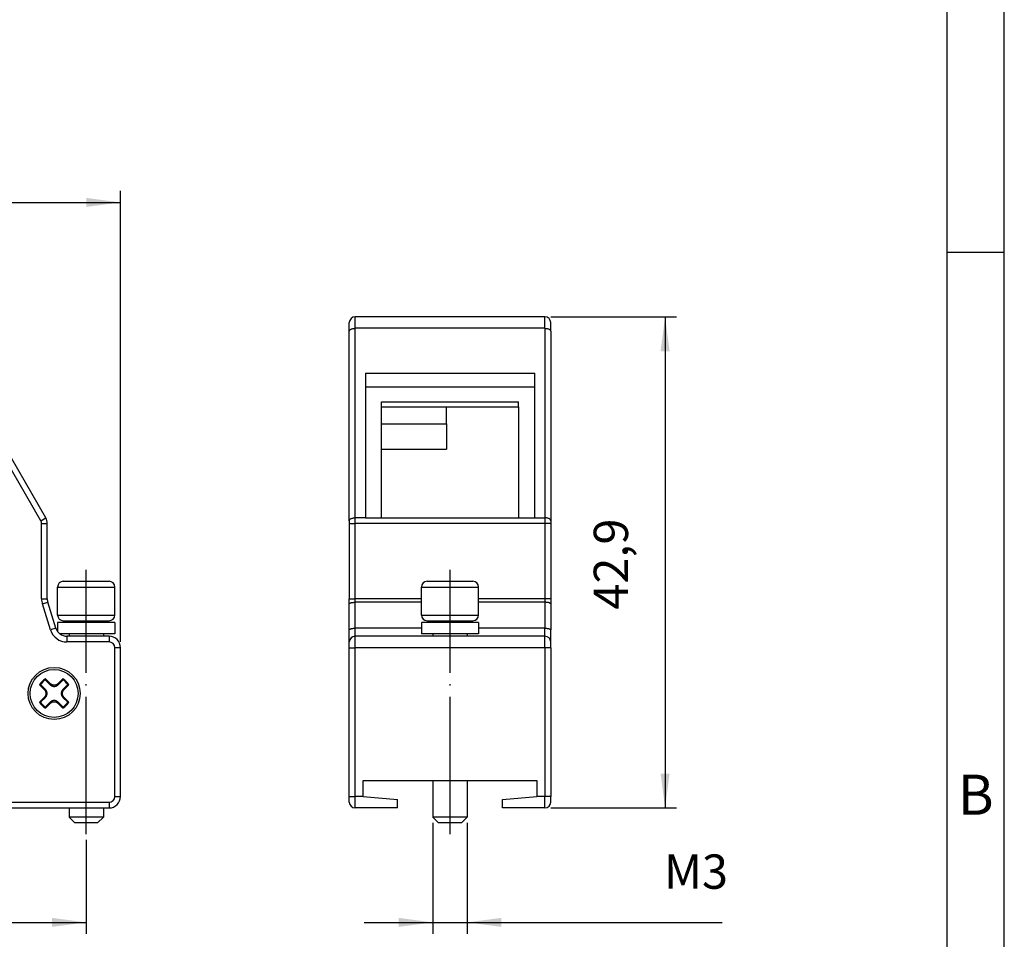
# Model space of a CAD drawing. Units: millimetres. Extents: x -210 to 0, y 0 to 297.
# Drawn here: x -86 to 0, y 136 to 217 of the extents above; entities that cross this region are included whole.
import ezdxf

# ---------------------------------------------------------------- set-up
doc = ezdxf.new("R2010")
doc.units = ezdxf.units.MM
doc.linetypes.add('DOT_CENTER', pattern=[14, 12, -1, 0, -1])
doc.layers.add('1', color=7, linetype='Continuous')
doc.styles.add('CONVERTER_11', font='ARIAL.TTF', dxfattribs={"width": 1.2})
doc.styles.add('CONVERTER_14', font='simplex.shx', dxfattribs={"width": 0.95})
doc.dimstyles.new('ME10_DIM_10', dxfattribs={"dimtxt": 3, "dimasz": 3, "dimexe": 1, "dimexo": 0.5, "dimgap": 2, "dimtad": 1, "dimdsep": 46, "dimtxsty": 'CONVERTER_14', "dimsah": 1, "dimcen": 0.09, "dimclrd": 2, "dimclre": 2, "dimclrt": 4, "dimadec": 0, "dimazin": 0, "dimtfac": 1, "dimtdec": 4, "dimtix": 1, "dimtmove": 0, "dimatfit": 3, "dimfxl": 1, "dimtolj": 1, "dimtzin": 0, "dimarcsym": 0})
doc.dimstyles.new('ME10_DIM_14', dxfattribs={"dimtxt": 3, "dimasz": 3, "dimexe": 1, "dimexo": 0.5, "dimgap": 2, "dimtad": 1, "dimdsep": 46, "dimtxsty": 'CONVERTER_14', "dimsah": 1, "dimcen": 0.09, "dimclrd": 2, "dimclre": 2, "dimclrt": 4, "dimadec": 0, "dimazin": 0, "dimtfac": 1, "dimtdec": 4, "dimtix": 1, "dimtmove": 0, "dimatfit": 3, "dimfxl": 1, "dimtolj": 1, "dimtzin": 0, "dimarcsym": 0})
doc.dimstyles.new('ME10_DIM_15', dxfattribs={"dimtxt": 3, "dimasz": 3, "dimexe": 1, "dimexo": 0.5, "dimgap": 2, "dimtad": 1, "dimdsep": 46, "dimtxsty": 'CONVERTER_14', "dimsah": 1, "dimcen": 0.09, "dimclrd": 2, "dimclre": 2, "dimclrt": 4, "dimadec": 0, "dimazin": 0, "dimtfac": 1, "dimtdec": 4, "dimtix": 1, "dimtmove": 0, "dimatfit": 3, "dimfxl": 1, "dimtolj": 1, "dimtzin": 0, "dimarcsym": 0})
doc.dimstyles.new('ME10_DIM_16', dxfattribs={"dimtxt": 3, "dimasz": 3, "dimexe": 1, "dimexo": 0.5, "dimgap": 2, "dimtad": 1, "dimdsep": 46, "dimtxsty": 'CONVERTER_14', "dimsah": 1, "dimcen": 0.09, "dimclrd": 2, "dimclre": 2, "dimclrt": 4, "dimadec": 0, "dimazin": 0, "dimtfac": 1, "dimtdec": 4, "dimtix": 1, "dimtmove": 0, "dimatfit": 3, "dimfxl": 1, "dimtolj": 1, "dimtzin": 0, "dimarcsym": 0})

# ---------------------------------------------------------------- blocks, each defined once
blk = doc.blocks.new('_formato_A4')
at = {"layer": '1', "color": 7, "linetype": 'Continuous'}
for p, q in [((0, 0), (0, 297)), ((-5, 5), (-5, 292)), ((0, 5), (0, 292)), ((0, 196.333), (-5, 196.333))]:
    blk.add_line(p, q, dxfattribs=at)
at = {"layer": '1', "color": 7, "insert": (-2.5, 148.5), "char_height": 3.5, "attachment_point": 5, "line_spacing_factor": 1.320528, "style": 'CONVERTER_11'}
blk.add_mtext('B', dxfattribs=at)
blk = doc.blocks.new('A4_new')
at = {"layer": '1'}
blk.add_blockref('_formato_A4', (0, 0), dxfattribs=at)
blk = doc.blocks.new('*D3')
at = {"layer": '1', "color": 2, "linetype": 'Continuous'}
for p, q in [((-49.95, 146.5), (-49.95, 136.8)), ((-46.95, 146.5), (-46.95, 136.8)), ((-55.95, 137.8), (-49.95, 137.8)), ((-49.95, 137.8), (-46.95, 137.8)), ((-46.95, 137.8), (-24.65, 137.8))]:
    blk.add_line(p, q, dxfattribs=at)
at = {"layer": '1', "color": 2}
for points in [[(-52.95, 137.405), (-52.95, 138.195), (-49.95, 137.8)], [(-43.95, 138.195), (-43.95, 137.405), (-46.95, 137.8)]]:
    blk.add_solid(points, dxfattribs=at)
at = {"layer": '1', "color": 4, "insert": (-29.75, 139.8), "char_height": 3, "attachment_point": 7, "rotation": 0.00014, "line_spacing_factor": 0.60024, "style": 'CONVERTER_14'}
blk.add_mtext('M3', dxfattribs=at)
blk = doc.blocks.new('*D7')
at = {"layer": '1', "color": 2, "linetype": 'Continuous'}
for p, q in [((-141.35, 145), (-141.35, 136.8)), ((-80.25, 145), (-80.25, 136.8)), ((-141.35, 137.8), (-80.25, 137.8))]:
    blk.add_line(p, q, dxfattribs=at)
at = {"layer": '1', "color": 2}
for points in [[(-138.35, 138.195), (-138.35, 137.405), (-141.35, 137.8)], [(-83.25, 137.405), (-83.25, 138.195), (-80.25, 137.8)]]:
    blk.add_solid(points, dxfattribs=at)
at = {"layer": '1', "color": 4, "insert": (-114.025, 140.1), "char_height": 3, "attachment_point": 7, "rotation": 0.00014, "line_spacing_factor": 0.60024, "style": 'CONVERTER_14'}
blk.add_mtext('61,1', dxfattribs=at)
blk = doc.blocks.new('*D8')
at = {"layer": '1', "color": 2, "linetype": 'Continuous'}
for p, q in [((-144.35, 162.3), (-144.35, 201.7)), ((-77.25, 162.3), (-77.25, 201.7)), ((-144.35, 200.7), (-77.25, 200.7))]:
    blk.add_line(p, q, dxfattribs=at)
at = {"layer": '1', "color": 2}
for points in [[(-141.35, 201.095), (-141.35, 200.305), (-144.35, 200.7)], [(-80.25, 200.305), (-80.25, 201.095), (-77.25, 200.7)]]:
    blk.add_solid(points, dxfattribs=at)
at = {"layer": '1', "color": 4, "insert": (-114.475, 203), "char_height": 3, "attachment_point": 7, "rotation": 0.00014, "line_spacing_factor": 0.60024, "style": 'CONVERTER_14'}
blk.add_mtext('67,1', dxfattribs=at)
blk = doc.blocks.new('*D9')
at = {"layer": '1', "color": 2, "linetype": 'Continuous'}
for p, q in [((-39.65, 190.7), (-28.65, 190.7)), ((-29.65, 190.7), (-29.65, 147.8)), ((-39.65, 147.8), (-28.65, 147.8))]:
    blk.add_line(p, q, dxfattribs=at)
at = {"layer": '1', "color": 2}
for points in [[(-29.255, 187.7), (-30.045, 187.7), (-29.65, 190.7)], [(-30.045, 150.8), (-29.255, 150.8), (-29.65, 147.8)]]:
    blk.add_solid(points, dxfattribs=at)
at = {"layer": '1', "color": 4, "insert": (-31.95, 165.125), "char_height": 3, "attachment_point": 7, "rotation": 90, "line_spacing_factor": 0.60024, "style": 'CONVERTER_14'}
blk.add_mtext('42,9', dxfattribs=at)

msp = doc.modelspace()

# ---------------------------------------------------------------- linework, layer by layer
at = {"color": 7, "linetype": 'Continuous'}
for p, q in [((-57.25, 189.45), (-57.25, 190.2)), ((-40.15, 190.7), (-56.75, 190.7)), ((-39.65, 189.45), (-39.65, 190.2)), ((-83.784, 173.144), (-93.343, 189.7)), ((-57.25, 172.894), (-57.25, 189.45)), ((-39.65, 189.45), (-39.65, 172.894)), ((-55.85, 185.788), (-41.05, 185.788)), ((-55.85, 185.788), (-55.85, 184.588)), ((-41.05, 184.588), (-41.05, 185.788)), ((-55.85, 184.588), (-55.85, 173.144)), ((-55.85, 184.588), (-41.05, 184.588)), ((-41.05, 173.144), (-41.05, 184.588)), ((-54.45, 183.288), (-42.45, 183.288)), ((-54.45, 182.838), (-54.45, 183.288)), ((-54.45, 182.838), (-42.45, 182.838)), ((-54.45, 173.144), (-54.45, 182.838)), ((-48.75, 181.35), (-48.75, 182.838)), ((-42.45, 182.838), (-42.45, 183.288)), ((-42.45, 182.838), (-42.45, 173.144)), ((-48.75, 181.35), (-48.75, 179.15)), ((-54.45, 179.15), (-48.75, 179.15)), ((-55.85, 173.144), (-54.45, 173.144)), ((-54.45, 173.144), (-42.45, 173.144)), ((-42.45, 173.144), (-41.05, 173.144)), ((-83.65, 166.065), (-83.65, 172.644)), ((-57.25, 172.894), (-57.25, 172.644)), ((-57.25, 172.644), (-57.25, 166.065)), ((-39.65, 172.894), (-39.65, 172.644)), ((-39.65, 172.644), (-39.65, 166.065)), ((-82.75, 164.65), (-82.75, 167.1)), ((-82.25, 167.6), (-80.25, 167.6)), ((-80.25, 167.6), (-78.25, 167.6)), ((-77.75, 164.65), (-77.75, 167.1)), ((-50.95, 164.65), (-50.95, 167.1)), ((-50.45, 167.6), (-46.45, 167.6)), ((-45.95, 164.65), (-45.95, 167.1)), ((-82.892, 163.5), (-83.604, 165.765)), ((-57.25, 165.615), (-57.25, 166.065)), ((-57.25, 163.35), (-57.25, 165.615)), ((-39.65, 166.065), (-39.65, 165.615)), ((-39.65, 165.615), (-39.65, 163.35)), ((-82.75, 164), (-82.75, 163.217)), ((-81.75, 164), (-82.75, 164)), ((-82.25, 164.15), (-81.75, 164.15)), ((-81.75, 164.15), (-78.75, 164.15)), ((-81.75, 164.15), (-81.75, 164)), ((-78.75, 164), (-81.75, 164)), ((-78.75, 164.15), (-78.25, 164.15)), ((-78.75, 164.15), (-78.75, 164)), ((-77.75, 164), (-78.75, 164)), ((-77.75, 164), (-77.75, 163)), ((-50.95, 164), (-50.95, 163)), ((-49.95, 164), (-50.95, 164)), ((-50.45, 164.15), (-49.95, 164.15)), ((-49.95, 164.15), (-46.95, 164.15)), ((-49.95, 164.15), (-49.95, 164)), ((-46.95, 164), (-49.95, 164)), ((-46.95, 164.15), (-46.45, 164.15)), ((-46.95, 164.15), (-46.95, 164)), ((-45.95, 164), (-46.95, 164)), ((-45.95, 164), (-45.95, 163)), ((-81.75, 163), (-82.538, 163)), ((-81.75, 162.8), (-81.938, 162.8)), ((-78.75, 163), (-81.75, 163)), ((-81.75, 163), (-81.75, 162.8)), ((-78.75, 162.8), (-81.75, 162.8)), ((-77.75, 163), (-78.75, 163)), ((-78.75, 163), (-78.75, 162.8)), ((-78.25, 162.8), (-78.75, 162.8)), ((-57.25, 162.3), (-57.25, 163.35)), ((-49.95, 162.8), (-56.75, 162.8)), ((-49.95, 163), (-50.95, 163)), ((-46.95, 163), (-49.95, 163)), ((-49.95, 163), (-49.95, 162.8)), ((-46.95, 162.8), (-49.95, 162.8)), ((-45.95, 163), (-46.95, 163)), ((-46.95, 163), (-46.95, 162.8)), ((-40.15, 162.8), (-46.95, 162.8)), ((-39.65, 162.3), (-39.65, 163.35)), ((-77.25, 148.8), (-77.25, 161.8)), ((-57.25, 161.8), (-57.25, 162.3)), ((-57.25, 148.8), (-57.25, 161.8)), ((-39.65, 161.8), (-39.65, 162.3)), ((-39.65, 161.8), (-39.65, 148.8)), ((-56.05, 148.8), (-56.05, 150.2)), ((-56.05, 150.2), (-40.85, 150.2)), ((-49.95, 150.2), (-49.95, 147)), ((-46.95, 150.2), (-46.95, 147)), ((-40.85, 150.2), (-40.85, 148.8)), ((-57.25, 148.3), (-57.25, 148.8)), ((-56.05, 148.8), (-53.05, 148.538)), ((-53.05, 147.8), (-53.05, 148.538)), ((-43.85, 148.538), (-40.85, 148.8)), ((-43.85, 147.8), (-43.85, 148.538)), ((-39.65, 148.3), (-39.65, 148.8)), ((-143.35, 147.8), (-78.25, 147.8)), ((-81.75, 147.8), (-81.75, 147)), ((-78.75, 147.8), (-78.75, 147)), ((-53.05, 147.8), (-56.75, 147.8)), ((-40.15, 147.8), (-43.85, 147.8)), ((-78.75, 147), (-81.75, 147)), ((-81.25, 146.5), (-81.75, 147)), ((-79.25, 146.5), (-81.25, 146.5)), ((-79.25, 146.5), (-78.75, 147)), ((-46.95, 147), (-49.95, 147)), ((-49.45, 146.5), (-49.95, 147)), ((-47.45, 146.5), (-49.45, 146.5)), ((-47.45, 146.5), (-46.95, 147))]:
    msp.add_line(p, q, dxfattribs=at)
at = {"color": 2, "linetype": 'Continuous'}
for p, q in [((-56.75, 189.7), (-56.75, 190.7)), ((-40.15, 189.7), (-40.15, 190.7)), ((-84.217, 172.894), (-93.776, 189.45)), ((-40.15, 189.7), (-56.75, 189.7)), ((-56.75, 173.144), (-56.75, 189.7)), ((-40.15, 189.7), (-40.15, 173.144)), ((-54.45, 181.35), (-48.75, 181.35)), ((-84.217, 172.894), (-83.784, 173.144)), ((-55.85, 173.144), (-56.75, 173.144)), ((-56.75, 172.644), (-56.75, 173.144)), ((-41.05, 173.144), (-40.15, 173.144)), ((-40.15, 173.144), (-40.15, 172.644)), ((-84.15, 172.644), (-83.65, 172.644)), ((-84.15, 166.065), (-84.15, 172.644)), ((-57.25, 172.644), (-56.75, 172.644)), ((-40.15, 172.644), (-56.75, 172.644)), ((-56.75, 166.065), (-56.75, 172.644)), ((-40.15, 172.644), (-40.15, 166.065)), ((-39.65, 172.644), (-40.15, 172.644)), ((-82.75, 167.1), (-77.75, 167.1)), ((-50.95, 167.1), (-45.95, 167.1)), ((-84.15, 166.065), (-83.65, 166.065)), ((-84.081, 165.615), (-83.604, 165.765)), ((-83.368, 163.35), (-84.081, 165.615)), ((-57.25, 166.065), (-56.75, 166.065)), ((-50.95, 166.065), (-56.75, 166.065)), ((-56.75, 165.765), (-56.75, 166.065)), ((-56.75, 163.5), (-56.75, 165.765)), ((-50.95, 165.765), (-56.75, 165.765)), ((-40.15, 166.065), (-45.95, 166.065)), ((-40.15, 165.765), (-45.95, 165.765)), ((-40.15, 166.065), (-40.15, 165.765)), ((-39.65, 166.065), (-40.15, 166.065)), ((-40.15, 165.765), (-40.15, 163.5)), ((-82.75, 164.65), (-77.75, 164.65)), ((-50.95, 164.65), (-45.95, 164.65)), ((-82.892, 163.5), (-83.368, 163.35)), ((-81.938, 162.8), (-81.938, 162.3)), ((-78.25, 162.8), (-78.25, 162.3)), ((-56.75, 162.8), (-56.75, 163.5)), ((-50.95, 163.5), (-56.75, 163.5)), ((-56.75, 161.8), (-56.75, 162.8)), ((-40.15, 163.5), (-45.95, 163.5)), ((-40.15, 162.8), (-40.15, 163.5)), ((-40.15, 161.8), (-40.15, 162.8)), ((-78.25, 162.3), (-81.938, 162.3)), ((-77.25, 161.8), (-77.75, 161.8)), ((-77.75, 148.8), (-77.75, 161.8)), ((-57.25, 161.8), (-56.75, 161.8)), ((-56.75, 148.8), (-56.75, 161.8)), ((-40.15, 161.8), (-56.75, 161.8)), ((-39.65, 161.8), (-40.15, 161.8)), ((-40.15, 161.8), (-40.15, 148.8)), ((-84.306, 158.536), (-83.918, 158.148)), ((-83.814, 158.148), (-84.211, 158.545)), ((-83.795, 158.961), (-83.398, 158.564)), ((-83.398, 158.668), (-83.786, 159.056)), ((-83.398, 158.668), (-83.398, 158.564)), ((-82.314, 159.056), (-82.702, 158.668)), ((-82.702, 158.564), (-82.305, 158.961)), ((-82.702, 158.668), (-82.702, 158.564)), ((-81.889, 158.545), (-82.286, 158.148)), ((-82.182, 158.148), (-81.794, 158.536)), ((-83.918, 158.148), (-83.814, 158.148)), ((-82.182, 158.148), (-82.286, 158.148)), ((-83.918, 157.452), (-84.306, 157.064)), ((-84.211, 157.055), (-83.814, 157.452)), ((-83.918, 157.452), (-83.814, 157.452)), ((-83.398, 157.036), (-83.795, 156.639)), ((-83.786, 156.544), (-83.398, 156.932)), ((-83.398, 156.932), (-83.398, 157.036)), ((-82.305, 156.639), (-82.702, 157.036)), ((-82.702, 156.932), (-82.702, 157.036)), ((-82.702, 156.932), (-82.314, 156.544)), ((-82.182, 157.452), (-82.286, 157.452)), ((-82.286, 157.452), (-81.889, 157.055)), ((-81.794, 157.064), (-82.182, 157.452)), ((-143.35, 148.3), (-78.25, 148.3)), ((-78.25, 148.3), (-78.25, 147.8)), ((-77.75, 148.8), (-77.25, 148.8)), ((-57.25, 148.8), (-56.75, 148.8)), ((-56.05, 148.8), (-56.75, 148.8)), ((-56.75, 147.8), (-56.75, 148.8)), ((-40.15, 148.8), (-40.85, 148.8)), ((-40.15, 147.8), (-40.15, 148.8)), ((-39.65, 148.8), (-40.15, 148.8))]:
    msp.add_line(p, q, dxfattribs=at)
at = {"color": 7, "linetype": 'Continuous'}
msp.add_circle((-83.05, 157.8), 2.275, dxfattribs=at)
at = {"color": 2, "linetype": 'Continuous'}
msp.add_circle((-83.05, 157.8), 2.096, dxfattribs=at)
at = {"color": 7, "linetype": 'Continuous'}
for centre, radius, start, end in [((-56.75, 190.2), 0.5, 90, 180), ((-40.15, 190.2), 0.5, 0, 90), ((-84.65, 172.644), 1, 0, 30), ((-82.25, 167.1), 0.5, 90, 180), ((-78.25, 167.1), 0.5, 0, 90), ((-50.45, 167.1), 0.5, 90, 180), ((-46.45, 167.1), 0.5, 0, 90), ((-82.65, 166.065), 1, 180, 197.4576), ((-82.25, 164.65), 0.5, 180, 270), ((-78.25, 164.65), 0.5, 270, 0), ((-50.45, 164.65), 0.5, 180, 270), ((-46.45, 164.65), 0.5, 270, 0), ((-81.938, 163.8), 1, 197.4576, 215.66688), ((-81.938, 163.8), 1, 215.66688, 233.1301), ((-81.938, 163.8), 1, 233.1301, 270), ((-78.25, 161.8), 1, 0, 90), ((-56.75, 162.3), 0.5, 90, 180), ((-40.15, 162.3), 0.5, 0, 90), ((-78.25, 148.8), 1, 270, 0), ((-56.75, 148.3), 0.5, 180, 270), ((-40.15, 148.3), 0.5, 270, 0)]:
    msp.add_arc(centre, radius, start, end, dxfattribs=at)
at = {"color": 2, "linetype": 'Continuous'}
for centre, radius, start, end in [((-84.65, 172.644), 0.5, 0, 30), ((-82.65, 166.065), 1.5, 180, 197.4576), ((-81.938, 163.8), 1.5, 197.4576, 270), ((-78.25, 161.8), 0.5, 0, 90), ((-83.05, 157.8), 1.493, 122.25402, 147.74617), ((-83.05, 157.8), 1.419, 124.70241, 145.29762), ((-83.05, 157.8), 1.493, 32.25401, 57.74617), ((-83.05, 157.8), 1.419, 34.70239, 55.2976), ((-83.05, 157.8), 1.493, 212.25401, 237.74617), ((-83.05, 157.8), 1.419, 214.70241, 235.29762), ((-83.05, 157.8), 1.493, 302.25402, 327.74617), ((-83.05, 157.8), 1.419, 304.70241, 325.29762), ((-78.25, 148.8), 0.5, 270, 0)]:
    msp.add_arc(centre, radius, start, end, dxfattribs=at)
for points, knots in [([(-57.25, 189.45), (-57.246, 189.472), (-57.238, 189.521), (-57.181, 189.582), (-57.1, 189.632), (-56.997, 189.67), (-56.878, 189.695), (-56.793, 189.698), (-56.75, 189.7)], [0, 0, 0, 0, 0.0669102, 0.1452078, 0.2400478, 0.350961, 0.4741106, 0.6038002, 0.6038002, 0.6038002, 0.6038002]), ([(-40.15, 189.7), (-40.107, 189.698), (-40.022, 189.695), (-39.903, 189.67), (-39.8, 189.632), (-39.719, 189.582), (-39.662, 189.521), (-39.654, 189.472), (-39.65, 189.45)], [0, 0, 0, 0, 0.1296896, 0.2528392, 0.3637524, 0.4585923, 0.53689, 0.6038002, 0.6038002, 0.6038002, 0.6038002]), ([(-57.25, 172.894), (-57.246, 172.916), (-57.238, 172.965), (-57.181, 173.026), (-57.1, 173.076), (-56.997, 173.114), (-56.878, 173.139), (-56.793, 173.142), (-56.75, 173.144)], [0, 0, 0, 0, 0.0669102, 0.1452078, 0.2400478, 0.350961, 0.4741106, 0.6038002, 0.6038002, 0.6038002, 0.6038002]), ([(-39.65, 172.894), (-39.654, 172.916), (-39.662, 172.965), (-39.719, 173.026), (-39.8, 173.076), (-39.903, 173.114), (-40.022, 173.139), (-40.107, 173.142), (-40.15, 173.144)], [0, 0, 0, 0, 0.0669102, 0.1452078, 0.2400478, 0.350961, 0.4741106, 0.6038002, 0.6038002, 0.6038002, 0.6038002]), ([(-57.25, 165.615), (-57.246, 165.629), (-57.234, 165.663), (-57.176, 165.696), (-57.098, 165.726), (-56.995, 165.748), (-56.877, 165.763), (-56.793, 165.764), (-56.75, 165.765)], [0, 0, 0, 0, 0.0423967, 0.1040716, 0.1893881, 0.2956496, 0.4171676, 0.546678, 0.546678, 0.546678, 0.546678]), ([(-39.65, 165.615), (-39.654, 165.629), (-39.666, 165.663), (-39.724, 165.696), (-39.802, 165.726), (-39.905, 165.748), (-40.023, 165.763), (-40.107, 165.764), (-40.15, 165.765)], [0, 0, 0, 0, 0.0423967, 0.1040716, 0.1893881, 0.2956496, 0.4171676, 0.546678, 0.546678, 0.546678, 0.546678]), ([(-57.25, 163.35), (-57.246, 163.364), (-57.234, 163.398), (-57.176, 163.431), (-57.098, 163.46), (-56.995, 163.482), (-56.877, 163.497), (-56.793, 163.499), (-56.75, 163.5)], [0, 0, 0, 0, 0.0423967, 0.1040716, 0.1893881, 0.2956496, 0.4171676, 0.546678, 0.546678, 0.546678, 0.546678]), ([(-40.15, 163.5), (-40.107, 163.499), (-40.023, 163.497), (-39.905, 163.482), (-39.802, 163.46), (-39.724, 163.431), (-39.666, 163.398), (-39.654, 163.364), (-39.65, 163.35)], [0, 0, 0, 0, 0.1295104, 0.2510284, 0.35729, 0.4426064, 0.5042813, 0.546678, 0.546678, 0.546678, 0.546678]), ([(-84.312, 158.597), (-84.313, 158.596), (-84.314, 158.595), (-84.315, 158.593), (-84.316, 158.591), (-84.317, 158.587), (-84.319, 158.583), (-84.32, 158.577), (-84.321, 158.571), (-84.32, 158.565), (-84.319, 158.559), (-84.317, 158.553), (-84.315, 158.547), (-84.312, 158.543), (-84.31, 158.541), (-84.309, 158.539), (-84.307, 158.537), (-84.306, 158.536), (-84.306, 158.536)], [0, 0, 0, 0, 0.00224172, 0.00447526, 0.00688073, 0.00928435, 0.01535569, 0.02142382, 0.02745981, 0.03349357, 0.03952739, 0.04556342, 0.05163183, 0.05770336, 0.05991285, 0.06212397, 0.06448562, 0.06685459, 0.06685459, 0.06685459, 0.06685459]), ([(-84.312, 158.597), (-84.305, 158.598), (-84.289, 158.6), (-84.266, 158.602), (-84.241, 158.605), (-84.225, 158.607), (-84.217, 158.608)], [0, 0, 0, 0, 0.02332163, 0.04674227, 0.07148876, 0.09635365, 0.09635365, 0.09635365, 0.09635365]), ([(-84.306, 158.536), (-84.298, 158.536), (-84.283, 158.538), (-84.259, 158.54), (-84.235, 158.543), (-84.219, 158.544), (-84.211, 158.545)], [0, 0, 0, 0, 0.02300881, 0.0461073, 0.07050448, 0.09500881, 0.09500881, 0.09500881, 0.09500881]), ([(-84.217, 158.608), (-84.218, 158.605), (-84.221, 158.6), (-84.224, 158.593), (-84.225, 158.585), (-84.225, 158.579), (-84.225, 158.576)], [0, 0, 0, 0, 0.00950049, 0.01646093, 0.02384925, 0.0340094, 0.0340094, 0.0340094, 0.0340094]), ([(-84.225, 158.576), (-84.224, 158.572), (-84.223, 158.566), (-84.22, 158.559), (-84.217, 158.552), (-84.213, 158.547), (-84.211, 158.545)], [0, 0, 0, 0, 0.01015999, 0.01754809, 0.0245081, 0.03400804, 0.03400804, 0.03400804, 0.03400804]), ([(-83.858, 158.967), (-83.857, 158.975), (-83.855, 158.991), (-83.852, 159.016), (-83.85, 159.039), (-83.848, 159.055), (-83.847, 159.062)], [0, 0, 0, 0, 0.02486324, 0.04960818, 0.07303122, 0.09635528, 0.09635528, 0.09635528, 0.09635528]), ([(-83.826, 158.975), (-83.828, 158.975), (-83.834, 158.975), (-83.842, 158.974), (-83.85, 158.971), (-83.855, 158.968), (-83.858, 158.967)], [0, 0, 0, 0, 0.00878594, 0.01755008, 0.02451052, 0.03401103, 0.03401103, 0.03401103, 0.03401103]), ([(-83.786, 159.056), (-83.786, 159.056), (-83.787, 159.057), (-83.789, 159.059), (-83.791, 159.06), (-83.793, 159.062), (-83.797, 159.065), (-83.803, 159.067), (-83.809, 159.069), (-83.815, 159.07), (-83.821, 159.071), (-83.827, 159.07), (-83.833, 159.069), (-83.837, 159.067), (-83.841, 159.066), (-83.843, 159.065), (-83.845, 159.064), (-83.846, 159.063), (-83.847, 159.062)], [0, 0, 0, 0, 0.00236897, 0.00473062, 0.00694174, 0.00915123, 0.01522276, 0.02129117, 0.0273272, 0.03336102, 0.03939478, 0.04543077, 0.0514989, 0.05757024, 0.05997405, 0.0623797, 0.06460811, 0.06685355, 0.06685355, 0.06685355, 0.06685355]), ([(-83.795, 158.961), (-83.797, 158.963), (-83.801, 158.966), (-83.809, 158.971), (-83.817, 158.974), (-83.823, 158.974), (-83.826, 158.975)], [0, 0, 0, 0, 0.00814279, 0.0164613, 0.02662329, 0.03400934, 0.03400934, 0.03400934, 0.03400934]), ([(-83.795, 158.961), (-83.794, 158.969), (-83.793, 158.985), (-83.79, 159.009), (-83.788, 159.033), (-83.786, 159.048), (-83.786, 159.056)], [0, 0, 0, 0, 0.0245028, 0.04889846, 0.07199848, 0.09500881, 0.09500881, 0.09500881, 0.09500881]), ([(-82.702, 158.668), (-82.726, 158.647), (-82.774, 158.604), (-82.86, 158.559), (-82.953, 158.53), (-83.034, 158.522), (-83.098, 158.525), (-83.145, 158.532), (-83.192, 158.544), (-83.238, 158.56), (-83.283, 158.582), (-83.324, 158.607), (-83.363, 158.635), (-83.386, 158.657), (-83.398, 158.668)], [0, 0, 0, 0, 0.0969595, 0.1929328, 0.2892943, 0.3861812, 0.4338318, 0.4829675, 0.5268566, 0.5796549, 0.6287985, 0.6763047, 0.7241498, 0.7729016, 0.7729016, 0.7729016, 0.7729016]), ([(-83.398, 158.564), (-83.387, 158.554), (-83.364, 158.532), (-83.325, 158.502), (-83.283, 158.476), (-83.224, 158.448), (-83.147, 158.424), (-83.065, 158.416), (-83, 158.42), (-82.952, 158.427), (-82.907, 158.439), (-82.861, 158.455), (-82.817, 158.476), (-82.777, 158.501), (-82.738, 158.53), (-82.715, 158.552), (-82.702, 158.564)], [0, 0, 0, 0, 0.0445147, 0.0968749, 0.1453154, 0.1937924, 0.2904726, 0.3872449, 0.439938, 0.4841091, 0.5326286, 0.5809998, 0.6292728, 0.6778857, 0.7222928, 0.7747824, 0.7747824, 0.7747824, 0.7747824]), ([(-82.253, 159.062), (-82.254, 159.063), (-82.255, 159.064), (-82.257, 159.065), (-82.259, 159.066), (-82.263, 159.067), (-82.267, 159.069), (-82.273, 159.07), (-82.279, 159.071), (-82.285, 159.07), (-82.291, 159.069), (-82.297, 159.067), (-82.303, 159.065), (-82.307, 159.062), (-82.309, 159.06), (-82.311, 159.059), (-82.313, 159.057), (-82.314, 159.056), (-82.314, 159.056)], [0, 0, 0, 0, 0.00224172, 0.00447526, 0.00688073, 0.00928435, 0.01535569, 0.02142382, 0.02745981, 0.03349357, 0.03952739, 0.04556342, 0.05163183, 0.05770337, 0.05991285, 0.06212397, 0.06448562, 0.06685459, 0.06685459, 0.06685459, 0.06685459]), ([(-82.314, 159.056), (-82.314, 159.048), (-82.312, 159.033), (-82.31, 159.009), (-82.307, 158.985), (-82.306, 158.969), (-82.305, 158.961)], [0, 0, 0, 0, 0.02300881, 0.0461073, 0.07050448, 0.09500881, 0.09500881, 0.09500881, 0.09500881]), ([(-82.274, 158.975), (-82.277, 158.974), (-82.283, 158.974), (-82.291, 158.971), (-82.299, 158.966), (-82.303, 158.963), (-82.305, 158.961)], [0, 0, 0, 0, 0.00738606, 0.01754804, 0.02586655, 0.03400935, 0.03400935, 0.03400935, 0.03400935]), ([(-82.242, 158.967), (-82.244, 158.968), (-82.249, 158.971), (-82.257, 158.973), (-82.265, 158.975), (-82.271, 158.975), (-82.274, 158.975)], [0, 0, 0, 0, 0.00814335, 0.01646231, 0.02385063, 0.03401077, 0.03401077, 0.03401077, 0.03401077]), ([(-82.253, 159.062), (-82.252, 159.055), (-82.25, 159.039), (-82.248, 159.016), (-82.245, 158.991), (-82.243, 158.975), (-82.242, 158.967)], [0, 0, 0, 0, 0.02332169, 0.04674235, 0.07148883, 0.09635362, 0.09635362, 0.09635362, 0.09635362]), ([(-81.889, 158.545), (-81.887, 158.547), (-81.884, 158.551), (-81.879, 158.559), (-81.876, 158.567), (-81.876, 158.573), (-81.875, 158.576)], [0, 0, 0, 0, 0.00814279, 0.0164613, 0.02522517, 0.03401101, 0.03401101, 0.03401101, 0.03401101]), ([(-81.794, 158.536), (-81.802, 158.536), (-81.817, 158.538), (-81.841, 158.54), (-81.865, 158.543), (-81.881, 158.544), (-81.889, 158.545)], [0, 0, 0, 0, 0.02300881, 0.0461073, 0.07050448, 0.09500881, 0.09500881, 0.09500881, 0.09500881]), ([(-81.875, 158.576), (-81.875, 158.579), (-81.875, 158.585), (-81.877, 158.593), (-81.879, 158.601), (-81.882, 158.606), (-81.883, 158.608)], [0, 0, 0, 0, 0.01016015, 0.01754847, 0.02586742, 0.03401077, 0.03401077, 0.03401077, 0.03401077]), ([(-81.788, 158.597), (-81.795, 158.598), (-81.811, 158.6), (-81.834, 158.602), (-81.859, 158.605), (-81.875, 158.607), (-81.883, 158.608)], [0, 0, 0, 0, 0.02332252, 0.04674401, 0.07149049, 0.09635528, 0.09635528, 0.09635528, 0.09635528]), ([(-81.794, 158.536), (-81.794, 158.536), (-81.793, 158.537), (-81.791, 158.539), (-81.79, 158.541), (-81.788, 158.543), (-81.785, 158.547), (-81.783, 158.553), (-81.781, 158.559), (-81.78, 158.565), (-81.779, 158.571), (-81.78, 158.577), (-81.781, 158.583), (-81.783, 158.587), (-81.784, 158.591), (-81.785, 158.593), (-81.786, 158.595), (-81.787, 158.596), (-81.788, 158.597)], [0, 0, 0, 0, 0.00236897, 0.00473062, 0.00694174, 0.00915123, 0.01522276, 0.02129117, 0.0273272, 0.03336102, 0.03939478, 0.04543077, 0.0514989, 0.05757024, 0.05997405, 0.0623797, 0.06460811, 0.06685355, 0.06685355, 0.06685355, 0.06685355]), ([(-83.918, 158.148), (-83.897, 158.124), (-83.854, 158.076), (-83.816, 158.004), (-83.794, 157.943), (-83.783, 157.898), (-83.775, 157.85), (-83.773, 157.802), (-83.775, 157.752), (-83.782, 157.703), (-83.795, 157.656), (-83.811, 157.612), (-83.831, 157.569), (-83.855, 157.527), (-83.885, 157.487), (-83.907, 157.464), (-83.918, 157.452)], [0, 0, 0, 0, 0.0969595, 0.1929328, 0.2418738, 0.2896599, 0.333745, 0.3864163, 0.4340669, 0.4832026, 0.534979, 0.5798904, 0.6238367, 0.6765393, 0.7243844, 0.7731363, 0.7731363, 0.7731363, 0.7731363]), ([(-83.814, 157.452), (-83.802, 157.465), (-83.78, 157.488), (-83.751, 157.527), (-83.726, 157.567), (-83.705, 157.612), (-83.688, 157.658), (-83.676, 157.705), (-83.669, 157.752), (-83.667, 157.799), (-83.669, 157.847), (-83.677, 157.896), (-83.689, 157.945), (-83.705, 157.989), (-83.726, 158.031), (-83.751, 158.073), (-83.781, 158.113), (-83.803, 158.136), (-83.814, 158.148)], [0, 0, 0, 0, 0.052576, 0.096875, 0.1453154, 0.1937924, 0.2461274, 0.2906489, 0.3392316, 0.3874858, 0.4320089, 0.4843502, 0.5367849, 0.5812401, 0.6255861, 0.6781252, 0.7263319, 0.7750226, 0.7750226, 0.7750226, 0.7750226]), ([(-82.286, 158.148), (-82.298, 158.135), (-82.32, 158.112), (-82.349, 158.073), (-82.374, 158.033), (-82.402, 157.974), (-82.426, 157.897), (-82.434, 157.815), (-82.43, 157.75), (-82.423, 157.704), (-82.412, 157.658), (-82.396, 157.614), (-82.374, 157.569), (-82.35, 157.528), (-82.32, 157.488), (-82.298, 157.465), (-82.286, 157.452)], [0, 0, 0, 0, 0.052576, 0.096875, 0.1453154, 0.1937924, 0.2904727, 0.3872449, 0.4399381, 0.4841092, 0.5283416, 0.580999, 0.625345, 0.6778841, 0.7222912, 0.7747808, 0.7747808, 0.7747808, 0.7747808]), ([(-82.182, 157.452), (-82.203, 157.476), (-82.246, 157.524), (-82.291, 157.61), (-82.32, 157.703), (-82.33, 157.8), (-82.32, 157.897), (-82.297, 157.973), (-82.269, 158.031), (-82.245, 158.072), (-82.216, 158.112), (-82.194, 158.135), (-82.182, 158.148)], [0, 0, 0, 0, 0.0969595, 0.1929328, 0.2892943, 0.3861812, 0.4823686, 0.5794198, 0.6233661, 0.6760687, 0.7205185, 0.772665, 0.772665, 0.772665, 0.772665]), ([(-84.306, 157.064), (-84.306, 157.064), (-84.307, 157.063), (-84.309, 157.061), (-84.31, 157.059), (-84.312, 157.057), (-84.315, 157.053), (-84.317, 157.047), (-84.319, 157.041), (-84.32, 157.035), (-84.321, 157.029), (-84.32, 157.023), (-84.319, 157.017), (-84.317, 157.013), (-84.316, 157.009), (-84.315, 157.007), (-84.314, 157.005), (-84.313, 157.004), (-84.312, 157.003)], [0, 0, 0, 0, 0.00236897, 0.00473062, 0.00694174, 0.00915123, 0.01522276, 0.02129117, 0.0273272, 0.03336102, 0.03939478, 0.04543077, 0.0514989, 0.05757024, 0.05997405, 0.0623797, 0.06460811, 0.06685355, 0.06685355, 0.06685355, 0.06685355]), ([(-84.312, 157.003), (-84.305, 157.002), (-84.289, 157), (-84.266, 156.998), (-84.241, 156.995), (-84.225, 156.993), (-84.217, 156.992)], [0, 0, 0, 0, 0.02332252, 0.04674401, 0.07149049, 0.09635528, 0.09635528, 0.09635528, 0.09635528]), ([(-84.306, 157.064), (-84.298, 157.064), (-84.283, 157.062), (-84.259, 157.06), (-84.235, 157.057), (-84.219, 157.056), (-84.211, 157.055)], [0, 0, 0, 0, 0.02300881, 0.0461073, 0.07050448, 0.09500881, 0.09500881, 0.09500881, 0.09500881]), ([(-84.211, 157.055), (-84.213, 157.053), (-84.217, 157.048), (-84.22, 157.041), (-84.223, 157.034), (-84.224, 157.028), (-84.225, 157.024)], [0, 0, 0, 0, 0.00949994, 0.01645994, 0.02384805, 0.03400804, 0.03400804, 0.03400804, 0.03400804]), ([(-84.225, 157.024), (-84.225, 157.021), (-84.225, 157.015), (-84.224, 157.007), (-84.221, 157), (-84.218, 156.995), (-84.217, 156.992)], [0, 0, 0, 0, 0.01016015, 0.01754847, 0.02450891, 0.03400942, 0.03400942, 0.03400942, 0.03400942]), ([(-83.826, 156.625), (-83.822, 156.626), (-83.816, 156.627), (-83.808, 156.63), (-83.801, 156.634), (-83.797, 156.637), (-83.795, 156.639)], [0, 0, 0, 0, 0.01015999, 0.01754809, 0.02697032, 0.03400828, 0.03400828, 0.03400828, 0.03400828]), ([(-83.786, 156.544), (-83.786, 156.552), (-83.788, 156.567), (-83.79, 156.591), (-83.793, 156.615), (-83.794, 156.631), (-83.795, 156.639)], [0, 0, 0, 0, 0.02300881, 0.0461073, 0.07050448, 0.09500881, 0.09500881, 0.09500881, 0.09500881]), ([(-82.702, 157.036), (-82.713, 157.046), (-82.736, 157.068), (-82.776, 157.098), (-82.819, 157.124), (-82.877, 157.152), (-82.953, 157.176), (-83.035, 157.184), (-83.1, 157.18), (-83.146, 157.173), (-83.192, 157.162), (-83.253, 157.14), (-83.326, 157.101), (-83.374, 157.058), (-83.398, 157.036)], [0, 0, 0, 0, 0.0445147, 0.0968749, 0.1495198, 0.1937916, 0.2904718, 0.3872441, 0.4399372, 0.4841083, 0.5283407, 0.5809981, 0.677519, 0.7745528, 0.7745528, 0.7745528, 0.7745528]), ([(-83.398, 156.932), (-83.374, 156.953), (-83.326, 156.996), (-83.253, 157.034), (-83.192, 157.056), (-83.144, 157.068), (-83.097, 157.075), (-83.033, 157.078), (-82.953, 157.07), (-82.861, 157.041), (-82.774, 156.996), (-82.726, 156.953), (-82.702, 156.932)], [0, 0, 0, 0, 0.0969595, 0.1929328, 0.2451676, 0.2896592, 0.3421638, 0.3864157, 0.4826031, 0.5796543, 0.6761847, 0.7726746, 0.7726746, 0.7726746, 0.7726746]), ([(-82.314, 156.544), (-82.314, 156.552), (-82.312, 156.567), (-82.31, 156.591), (-82.307, 156.615), (-82.306, 156.631), (-82.305, 156.639)], [0, 0, 0, 0, 0.02300881, 0.0461073, 0.07050448, 0.09500881, 0.09500881, 0.09500881, 0.09500881]), ([(-82.305, 156.639), (-82.303, 156.637), (-82.298, 156.633), (-82.29, 156.629), (-82.283, 156.626), (-82.277, 156.626), (-82.274, 156.625)], [0, 0, 0, 0, 0.00949994, 0.01645994, 0.02662193, 0.03400799, 0.03400799, 0.03400799, 0.03400799]), ([(-81.794, 157.064), (-81.802, 157.064), (-81.817, 157.062), (-81.841, 157.06), (-81.865, 157.057), (-81.881, 157.056), (-81.889, 157.055)], [0, 0, 0, 0, 0.02300881, 0.0461073, 0.07050448, 0.09500881, 0.09500881, 0.09500881, 0.09500881]), ([(-81.875, 157.024), (-81.876, 157.027), (-81.876, 157.033), (-81.879, 157.04), (-81.883, 157.048), (-81.887, 157.053), (-81.889, 157.055)], [0, 0, 0, 0, 0.00738606, 0.01754804, 0.02450805, 0.03400799, 0.03400799, 0.03400799, 0.03400799]), ([(-81.883, 156.992), (-81.882, 156.994), (-81.879, 156.999), (-81.877, 157.007), (-81.875, 157.015), (-81.875, 157.021), (-81.875, 157.024)], [0, 0, 0, 0, 0.00814334, 0.01646229, 0.02385061, 0.03401076, 0.03401076, 0.03401076, 0.03401076]), ([(-81.788, 157.003), (-81.795, 157.002), (-81.811, 157), (-81.834, 156.998), (-81.859, 156.995), (-81.875, 156.993), (-81.883, 156.992)], [0, 0, 0, 0, 0.02332163, 0.04674227, 0.07148876, 0.09635364, 0.09635364, 0.09635364, 0.09635364]), ([(-81.788, 157.003), (-81.787, 157.004), (-81.786, 157.005), (-81.785, 157.007), (-81.784, 157.009), (-81.783, 157.013), (-81.781, 157.017), (-81.78, 157.023), (-81.779, 157.029), (-81.78, 157.035), (-81.781, 157.041), (-81.783, 157.047), (-81.785, 157.053), (-81.788, 157.057), (-81.79, 157.059), (-81.791, 157.061), (-81.793, 157.063), (-81.794, 157.064), (-81.794, 157.064)], [0, 0, 0, 0, 0.00224172, 0.00447526, 0.00688073, 0.00928435, 0.01535569, 0.02142382, 0.02745981, 0.03349357, 0.03952739, 0.04556342, 0.05163183, 0.05770336, 0.05991285, 0.06212397, 0.06448562, 0.06685459, 0.06685459, 0.06685459, 0.06685459]), ([(-83.858, 156.633), (-83.855, 156.632), (-83.85, 156.629), (-83.842, 156.626), (-83.834, 156.625), (-83.828, 156.625), (-83.826, 156.625)], [0, 0, 0, 0, 0.00950049, 0.01646093, 0.02522508, 0.03401101, 0.03401101, 0.03401101, 0.03401101]), ([(-83.847, 156.538), (-83.848, 156.545), (-83.85, 156.561), (-83.852, 156.584), (-83.855, 156.609), (-83.857, 156.625), (-83.858, 156.633)], [0, 0, 0, 0, 0.02332169, 0.04674235, 0.07148884, 0.09635373, 0.09635373, 0.09635373, 0.09635373]), ([(-83.847, 156.538), (-83.846, 156.537), (-83.845, 156.536), (-83.843, 156.535), (-83.841, 156.534), (-83.837, 156.533), (-83.833, 156.531), (-83.827, 156.53), (-83.821, 156.529), (-83.815, 156.53), (-83.809, 156.531), (-83.803, 156.533), (-83.797, 156.535), (-83.793, 156.538), (-83.791, 156.54), (-83.789, 156.541), (-83.787, 156.543), (-83.786, 156.544), (-83.786, 156.544)], [0, 0, 0, 0, 0.00224172, 0.00447526, 0.00688073, 0.00928435, 0.01535569, 0.02142382, 0.02745981, 0.03349357, 0.03952739, 0.04556342, 0.05163183, 0.05770337, 0.05991285, 0.06212397, 0.06448562, 0.06685459, 0.06685459, 0.06685459, 0.06685459]), ([(-82.314, 156.544), (-82.314, 156.544), (-82.313, 156.543), (-82.311, 156.541), (-82.309, 156.54), (-82.307, 156.538), (-82.303, 156.535), (-82.297, 156.533), (-82.291, 156.531), (-82.285, 156.53), (-82.279, 156.529), (-82.273, 156.53), (-82.267, 156.531), (-82.263, 156.533), (-82.259, 156.534), (-82.257, 156.535), (-82.255, 156.536), (-82.254, 156.537), (-82.253, 156.538)], [0, 0, 0, 0, 0.00236897, 0.00473062, 0.00694174, 0.00915123, 0.01522276, 0.02129117, 0.0273272, 0.03336102, 0.03939478, 0.04543077, 0.0514989, 0.05757024, 0.05997405, 0.0623797, 0.06460811, 0.06685355, 0.06685355, 0.06685355, 0.06685355]), ([(-82.274, 156.625), (-82.272, 156.625), (-82.266, 156.625), (-82.258, 156.626), (-82.25, 156.629), (-82.245, 156.632), (-82.242, 156.633)], [0, 0, 0, 0, 0.00738619, 0.01754841, 0.02450886, 0.03400937, 0.03400937, 0.03400937, 0.03400937]), ([(-82.253, 156.538), (-82.252, 156.545), (-82.25, 156.561), (-82.248, 156.584), (-82.245, 156.609), (-82.243, 156.625), (-82.242, 156.633)], [0, 0, 0, 0, 0.02332252, 0.04674401, 0.07149049, 0.09635528, 0.09635528, 0.09635528, 0.09635528])]:
    msp.add_open_spline(points, degree=3, knots=knots, dxfattribs=at)
at = {"layer": '1', "color": 2, "linetype": 'DOT_CENTER'}
for p, q in [((-80.25, 145.5), (-80.25, 168.6)), ((-48.45, 145.5), (-48.45, 168.6))]:
    msp.add_line(p, q, dxfattribs=at)

# ---------------------------------------------------------------- block references
msp.add_blockref('A4_new', (0, 0))

# ---------------------------------------------------------------- dimensions: what is measured, and where the dimension line sits
at = {"layer": '1'}
for p1, p2, distance, dimstyle, picture, middle, turn in [((-77.25, 161.8), (-144.35, 161.8), -38.9, 'ME10_DIM_15', '*D8', (-110.8, 204.35), 0.00014), ((-40.15, 147.8), (-40.15, 190.7), -10.5, 'ME10_DIM_16', '*D9', (-33.3, 169.25), 90), ((-80.25, 145.5), (-141.35, 145.5), 7.7, 'ME10_DIM_14', '*D7', (-110.8, 141.45), 0.00014)]:
    dim = msp.add_aligned_dim(p1=p1, p2=p2, distance=distance, dimstyle=dimstyle, dxfattribs=at)
    dim.commit()
    dim.dimension.update_dxf_attribs({"geometry": picture, "text_midpoint": middle, "text_rotation": turn})
dim = msp.add_aligned_dim(p1=(-46.95, 147), p2=(-49.95, 147), distance=9.2, text='M3', dimstyle='ME10_DIM_10', dxfattribs=at)
dim.commit()
dim.dimension.update_dxf_attribs({"geometry": '*D3', "text_midpoint": (-27.2, 141.3), "text_rotation": 0.00014})

doc.saveas('drawing.dxf')
